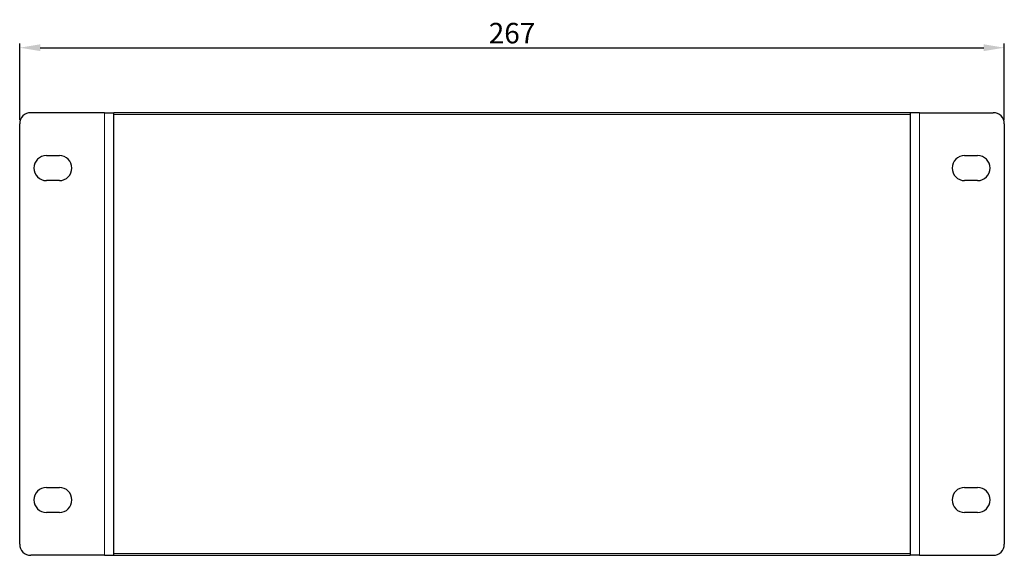
# Model space of a CAD drawing. Units: millimetres. Extents: x 0 to 508, y -7 to 313.
# Drawn here: x 0 to 267, y 0 to 145 of the extents above; entities that cross this region are included whole.
import ezdxf

# ---------------------------------------------------------------- set-up
doc = ezdxf.new("R2010")
doc.units = ezdxf.units.MM
doc.header["$LTSCALE"] = 2
for name, color, linetype, lineweight in [('Dimension', 7, 'Continuous', 15), ('Dimension @ 2.2222', 7, 'Continuous', 15), ('Visible (ISO)', 7, 'Continuous', 25), ('Visible Narrow (ISO)', 7, 'Continuous', 15)]:
    doc.layers.add(name, color=color, linetype=linetype, lineweight=lineweight)
doc.styles.add('titelhoek', font='arial.ttf')
doc.dimstyles.get("Standard").update_dxf_attribs({"dimtxt": 2.5, "dimasz": 2.5, "dimexe": 0.5, "dimexo": 0.5, "dimgap": 0.5, "dimtad": 1, "dimtxsty": 'titelhoek', "dimcen": 0, "dimadec": 0, "dimazin": 2, "dimtfac": 1, "dimtofl": 0, "dimtmove": 0, "dimatfit": 3, "dimfxl": 0, "dimtolj": 1, "dimtzin": 0, "dimarcsym": 0})

# ---------------------------------------------------------------- blocks, each defined once
blk = doc.blocks.new('*D10')
at = {"layer": 'Defpoints', "color": 0, "transparency": 16777216}
for p in [(267, 137.64), (0, 117), (267, 117)]:
    blk.add_point(p, dxfattribs=at)
at = {"layer": 'Dimension', "color": 0, "lineweight": -2, "transparency": 16777216}
for p, q in [((0, 118.11), (0, 138.75)), ((5.56, 137.64), (261.44, 137.64)), ((267, 118.11), (267, 138.75))]:
    blk.add_line(p, q, dxfattribs=at)
at = {"layer": 'Dimension', "color": 0, "transparency": 16777216}
for points in [[(5.56, 138.57), (5.56, 136.72), (0, 137.64)], [(261.44, 138.57), (261.44, 136.72), (267, 137.64)]]:
    blk.add_solid(points, dxfattribs=at)
at = {"layer": 'Dimension', "color": 0, "transparency": 16777216, "insert": (133.5, 141.59), "char_height": 5.556, "attachment_point": 5, "style": 'titelhoek'}
blk.add_mtext('\\A1;267', dxfattribs=at)

msp = doc.modelspace()

# ---------------------------------------------------------------- linework, layer by layer
at = {"layer": 'Visible (ISO)'}
for p, q in [((23, 120), (3, 120)), ((23, 120), (25.5, 120)), ((25.5, 0), (25.5, 120)), ((241.5, 120), (25.5, 120)), ((244, 120), (241.5, 120)), ((241.5, 120), (241.5, 0)), ((244, 120), (264, 120)), ((0, 3), (0, 117)), ((267, 117), (267, 3)), ((7.25, 108.4), (10.75, 108.4)), ((256.25, 108.4), (259.75, 108.4)), ((10.75, 101.6), (7.25, 101.6)), ((259.75, 101.6), (256.25, 101.6)), ((7.25, 18.4), (10.75, 18.4)), ((256.25, 18.4), (259.75, 18.4)), ((10.75, 11.6), (7.25, 11.6)), ((259.75, 11.6), (256.25, 11.6)), ((23, 0), (3, 0)), ((23, 0), (25.5, 0)), ((25.5, 0), (241.5, 0)), ((244, 0), (241.5, 0)), ((244, 0), (264, 0))]:
    msp.add_line(p, q, dxfattribs=at)
for centre, radius, start, end in [((3, 117), 3, 90, 180), ((264, 117), 3, 0, 90), ((7.25, 105), 3.4, 90, 270), ((10.75, 105), 3.4, 270, 90), ((256.25, 105), 3.4, 90, 270), ((259.75, 105), 3.4, 270, 90), ((7.25, 15), 3.4, 90, 270), ((10.75, 15), 3.4, 270, 90), ((256.25, 15), 3.4, 90, 270), ((259.75, 15), 3.4, 270, 90), ((3, 3), 3, 180, 270), ((264, 3), 3, 270, 0)]:
    msp.add_arc(centre, radius, start, end, dxfattribs=at)
at = {"layer": 'Visible Narrow (ISO)'}
for p, q in [((23, 0), (23, 120)), ((25.5, 119.5), (241.5, 119.5)), ((244, 120), (244, 0)), ((241.5, 0.5), (25.5, 0.5))]:
    msp.add_line(p, q, dxfattribs=at)

# ---------------------------------------------------------------- dimensions: what is measured, and where the dimension line sits
at = {"layer": 'Dimension @ 2.2222'}
dim = msp.add_linear_dim(base=(267, 137.642), p1=(0, 117), p2=(267, 117), dimstyle='Standard', override={"dimscale": 2.222222, "dimtix": 0, "dimtofl": 0, "dimtmove": 0, "dimatfit": 3}, dxfattribs=at)
dim.commit()
dim.dimension.update_dxf_attribs({"geometry": '*D10', "text_midpoint": (133.5, 141.589)})

doc.saveas('drawing.dxf')
